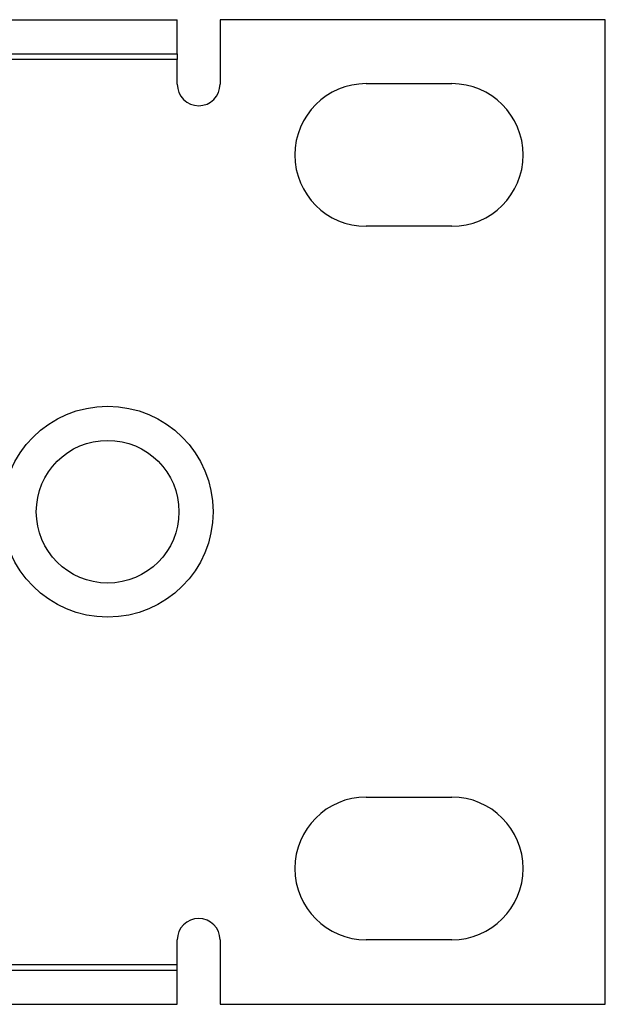
# Model space of a CAD drawing. Units: inches. Extents: x -27.7 to 26.7, y -4.9 to 9.6.
# Drawn here: x 25.7 to 26.7, y -2.1 to -0.4 of the extents above; entities that cross this region are included whole.
import ezdxf

# ---------------------------------------------------------------- set-up
doc = ezdxf.new("R2010")
doc.units = ezdxf.units.IN
doc.header["$MEASUREMENT"] = 0

# ---------------------------------------------------------------- blocks, each defined once
blk = doc.blocks.new('57851-04__251', base_point=(7.6938, -2.0826))
at = {"color": 7, "linetype": 'Continuous'}
for p, q in [((8.4438, -0.3576), (25.9438, -0.3576)), ((25.9438, -0.4174), (25.9438, -0.3576)), ((26.6938, -0.3576), (26.0188, -0.3576)), ((26.0188, -0.3576), (26.0188, -0.4708)), ((26.6938, -2.0826), (26.6938, -0.3576)), ((8.4438, -0.4174), (25.9438, -0.4174)), ((25.9438, -0.4174), (25.9438, -0.4274)), ((25.9438, -0.4708), (25.9438, -0.4274)), ((26.2748, -0.4696), (26.4248, -0.4696)), ((26.4248, -0.7196), (26.2748, -0.7196)), ((26.2748, -1.7196), (26.4248, -1.7196)), ((25.9438, -2.0128), (25.9438, -1.9696)), ((26.0188, -1.9696), (26.0188, -2.0826)), ((26.4248, -1.9696), (26.2748, -1.9696)), ((25.9438, -2.0228), (25.9438, -2.0128)), ((8.4438, -2.0228), (25.9438, -2.0228)), ((25.9438, -2.0826), (25.9438, -2.0228)), ((8.4438, -2.0826), (25.9438, -2.0826)), ((26.0188, -2.0826), (26.6938, -2.0826))]:
    blk.add_line(p, q, dxfattribs=at)
at = {"color": 124, "linetype": 'Continuous'}
for p, q in [((25.9438, -0.4274), (8.4438, -0.4274)), ((8.4438, -2.0128), (25.9438, -2.0128))]:
    blk.add_line(p, q, dxfattribs=at)
at = {"color": 7, "linetype": 'Continuous'}
for radius in [0.1848, 0.125]:
    blk.add_circle((25.8218, -1.2196), radius, dxfattribs=at)
for centre, radius, start, end in [((25.9813, -0.4708), 0.0375, 180, 0), ((26.2748, -0.5946), 0.125, 90, -90), ((26.4248, -0.5946), 0.125, -90, 90), ((26.2748, -1.8446), 0.125, 90, -90), ((26.4248, -1.8446), 0.125, -90, 90), ((25.9813, -1.9696), 0.0375, 0, 180)]:
    blk.add_arc(centre, radius, start, end, dxfattribs=at)
blk = doc.blocks.new('57851_assy__252', base_point=(7.6938, -2.0826))
blk.add_blockref('57851-04__251', (7.6938, -2.0826))
blk = doc.blocks.new('4', base_point=(17.1938, -1.2201))
blk.add_blockref('57851_assy__252', (7.6938, -2.0826))

msp = doc.modelspace()

# ---------------------------------------------------------------- block references
msp.add_blockref('4', (17.1938, -1.2201))

doc.saveas('drawing.dxf')
